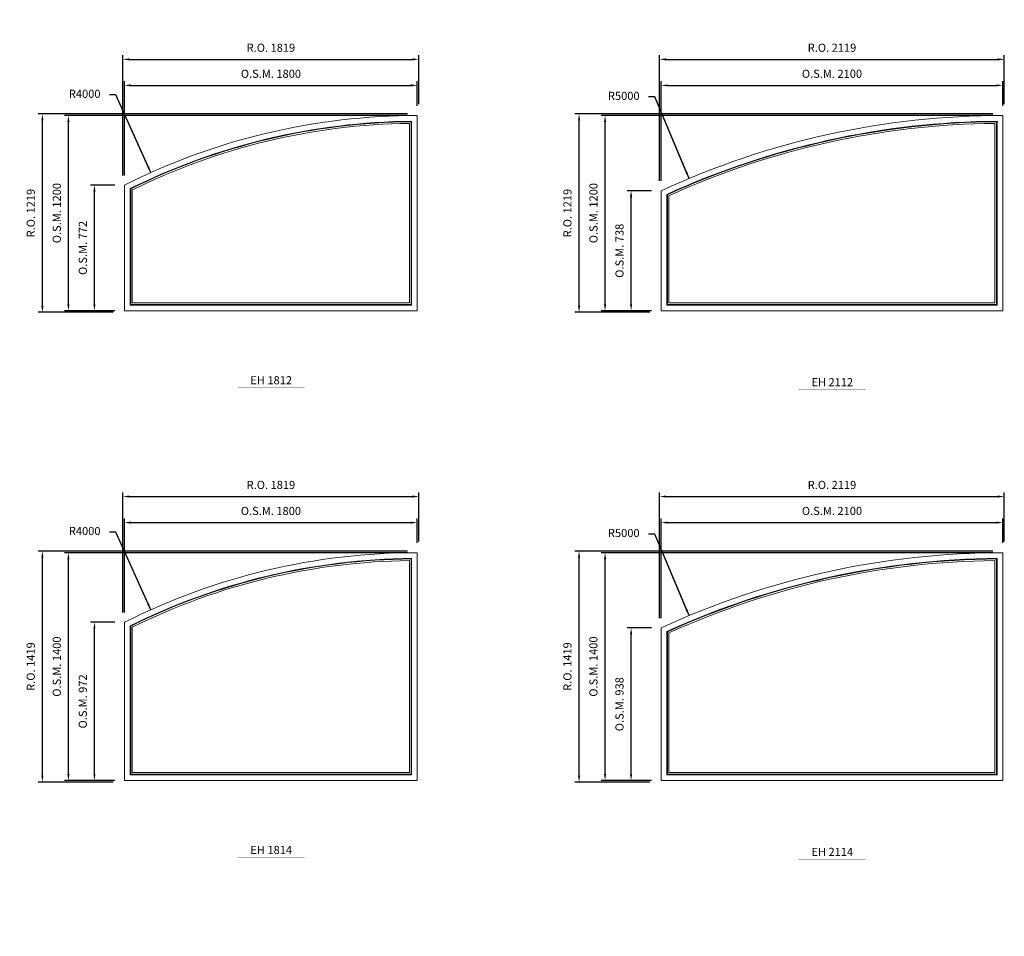
# Model space of a CAD drawing. Extents: x 46897 to 88766, y -6568 to 32413.
# Drawn here: x 77712 to 83766, y 10916 to 16549 of the extents above; entities that cross this region are included whole.
import ezdxf
from ezdxf.enums import TextEntityAlignment as Align

# ---------------------------------------------------------------- set-up
doc = ezdxf.new("R2010")
doc.units = 0
doc.header["$LTSCALE"] = 250
doc.header["$MEASUREMENT"] = 0
doc.header["$PDMODE"] = 3
doc.header["$PDSIZE"] = -2
doc.layers.get('0').update_dxf_attribs({"color": 5, "linetype": 'CONTINUOUS', "lineweight": 0})
doc.layers.get('DEFPOINTS').update_dxf_attribs({"color": 2, "linetype": 'CONTINUOUS', "lineweight": 0})
for name, color, linetype, lineweight in [('Dimensions', 2, 'CONTINUOUS', 0), ('FRAME', 7, 'CONTINUOUS', 0), ('GLASS', 6, 'CONTINUOUS', 0), ('GLAZING STOP', 1, 'CONTINUOUS', 0), ('TEXT', 7, 'CONTINUOUS', 0)]:
    doc.layers.add(name, color=color, linetype=linetype, lineweight=lineweight)
doc.styles.add('ROMANS', font='romans')
doc.styles.add('style1', font='ARIAL.TTF')
doc.dimstyles.new('LWDEC', dxfattribs={"dimscale": 20, "dimtxt": 2.5, "dimasz": 2, "dimexe": 1.25, "dimexo": 3, "dimgap": 2, "dimtad": 1, "dimtoh": 1, "dimdec": 0, "dimzin": 11, "dimdsep": 46, "dimtxsty": 'ROMANS', "dimcen": 0, "dimdle": 1.5, "dimazin": 0, "dimtfac": 1, "dimtdec": 0, "dimtix": 1, "dimtmove": 0, "dimatfit": 3, "dimfxl": 0, "dimtzin": 0, "dimarcsym": 0})
doc.dimstyles.new('LWDEC$4', dxfattribs={"dimscale": 20, "dimtxt": 2.5, "dimasz": 2, "dimexe": 1.25, "dimexo": 3, "dimgap": 2, "dimtad": 0, "dimtih": 1, "dimtoh": 1, "dimdec": 0, "dimzin": 9, "dimdsep": 46, "dimtxsty": 'ROMANS', "dimcen": 0, "dimdle": 1.5, "dimsd1": 1, "dimazin": 0, "dimtfac": 1, "dimtdec": 0, "dimtofl": 0, "dimtmove": 0, "dimatfit": 0, "dimfxl": 0, "dimtzin": 0, "dimarcsym": 0})

# ---------------------------------------------------------------- blocks, each defined once
blk = doc.blocks.new('*D1807')
at = {"layer": 'DEFPOINTS', "color": 0}
for p in [(78518.1, 18096.3), (80156.6, 14447.3)]:
    blk.add_point(p, dxfattribs=at)
at = {"layer": 'Dimensions', "color": 2, "lineweight": -2}
for p, q in [((78303.5, 18574.1), (78263.5, 18574.1)), ((78501.7, 18132.8), (78303.5, 18574.1)), ((78518.1, 18096.3), (78303.5, 18574.1))]:
    blk.add_line(p, q, dxfattribs=at)
at = {"layer": 'Dimensions', "color": 2}
blk.add_solid([(78507.8, 18135.5), (78495.6, 18130), (78518.1, 18096.3)], dxfattribs=at)
at = {"layer": 'Dimensions', "color": 0, "insert": (78111.6, 18574.1), "char_height": 50, "attachment_point": 5, "style": 'ROMANS'}
blk.add_mtext('R4000', dxfattribs=at)
blk = doc.blocks.new('*D1689')
at = {"layer": 'DEFPOINTS', "color": 0}
for p in [(81827.4, 18060.3), (83756.1, 13447.3)]:
    blk.add_point(p, dxfattribs=at)
at = {"layer": 'Dimensions', "color": 2, "lineweight": -2}
for p, q in [((81617.9, 18561.6), (81577.9, 18561.6)), ((81812, 18097.2), (81617.9, 18561.6)), ((81827.4, 18060.3), (81617.9, 18561.6))]:
    blk.add_line(p, q, dxfattribs=at)
at = {"layer": 'Dimensions', "color": 2}
blk.add_solid([(81818.2, 18099.8), (81805.9, 18094.7), (81827.4, 18060.3)], dxfattribs=at)
at = {"layer": 'Dimensions', "color": 0, "insert": (81426, 18561.6), "char_height": 50, "attachment_point": 5, "style": 'ROMANS'}
blk.add_mtext('R5000', dxfattribs=at)
blk = doc.blocks.new('*D1961')
at = {"layer": 'DEFPOINTS', "color": 0}
for p in [(78518.1, 15609.3), (80156.6, 11960.3)]:
    blk.add_point(p, dxfattribs=at)
at = {"layer": 'Dimensions', "color": 2, "lineweight": -2}
for p, q in [((78303.5, 16087.1), (78263.5, 16087.1)), ((78501.7, 15645.8), (78303.5, 16087.1)), ((78518.1, 15609.3), (78303.5, 16087.1))]:
    blk.add_line(p, q, dxfattribs=at)
at = {"layer": 'Dimensions', "color": 2}
blk.add_solid([(78507.8, 15648.5), (78495.6, 15643), (78518.1, 15609.3)], dxfattribs=at)
at = {"layer": 'Dimensions', "color": 0, "insert": (78111.6, 16087.1), "char_height": 50, "attachment_point": 5, "style": 'ROMANS'}
blk.add_mtext('R4000', dxfattribs=at)
blk = doc.blocks.new('*D1962')
at = {"layer": 'DEFPOINTS', "color": 0}
for p in [(80156.6, 16145.3), (80156.6, 15960.3), (78356.6, 15532.4)]:
    blk.add_point(p, dxfattribs=at)
at = {"layer": 'Dimensions', "color": 0, "lineweight": -2}
for p, q in [((78356.6, 15592.4), (78356.6, 16170.3)), ((80156.6, 16020.3), (80156.6, 16170.3))]:
    blk.add_line(p, q, dxfattribs=at)
at = {"layer": 'Dimensions', "color": 2, "lineweight": -2}
blk.add_line((78396.6, 16145.3), (80116.6, 16145.3), dxfattribs=at)
at = {"layer": 'Dimensions', "color": 2}
for points in [[(78396.6, 16152), (78396.6, 16138.6), (78356.6, 16145.3)], [(80116.6, 16152), (80116.6, 16138.6), (80156.6, 16145.3)]]:
    blk.add_solid(points, dxfattribs=at)
at = {"layer": 'Dimensions', "color": 0, "insert": (79256.6, 16210.3), "char_height": 50, "attachment_point": 5, "style": 'ROMANS'}
blk.add_mtext('O.S.M. 1800', dxfattribs=at)
blk = doc.blocks.new('*D1963')
at = {"layer": 'DEFPOINTS', "color": 0}
for p in [(78171.6, 15532.4), (78356.6, 15532.4), (78356.6, 14760.3)]:
    blk.add_point(p, dxfattribs=at)
at = {"layer": 'Dimensions', "color": 0, "lineweight": -2}
for p, q in [((78296.6, 15532.4), (78146.6, 15532.4)), ((78296.6, 14760.3), (78146.6, 14760.3))]:
    blk.add_line(p, q, dxfattribs=at)
at = {"layer": 'Dimensions', "color": 2, "lineweight": -2}
blk.add_line((78171.6, 14800.3), (78171.6, 15492.4), dxfattribs=at)
at = {"layer": 'Dimensions', "color": 2}
for points in [[(78165, 15492.4), (78178.3, 15492.4), (78171.6, 15532.4)], [(78165, 14800.3), (78178.3, 14800.3), (78171.6, 14760.3)]]:
    blk.add_solid(points, dxfattribs=at)
at = {"layer": 'Dimensions', "color": 0, "insert": (78106.6, 15146.4), "char_height": 50, "attachment_point": 5, "rotation": 90, "style": 'ROMANS'}
blk.add_mtext('O.S.M. 772', dxfattribs=at)
blk = doc.blocks.new('*D1964')
at = {"layer": 'DEFPOINTS', "color": 0}
for p in [(78011.6, 15960.3), (80156.6, 15960.3), (78356.6, 14760.3)]:
    blk.add_point(p, dxfattribs=at)
at = {"layer": 'Dimensions', "color": 0, "lineweight": -2}
for p, q in [((80096.6, 15960.3), (77986.6, 15960.3)), ((78296.6, 14760.3), (77986.6, 14760.3))]:
    blk.add_line(p, q, dxfattribs=at)
at = {"layer": 'Dimensions', "color": 2, "lineweight": -2}
blk.add_line((78011.6, 14800.3), (78011.6, 15920.3), dxfattribs=at)
at = {"layer": 'Dimensions', "color": 2}
for points in [[(78005, 15920.3), (78018.3, 15920.3), (78011.6, 15960.3)], [(78005, 14800.3), (78018.3, 14800.3), (78011.6, 14760.3)]]:
    blk.add_solid(points, dxfattribs=at)
at = {"layer": 'Dimensions', "color": 0, "insert": (77946.6, 15360.3), "char_height": 50, "attachment_point": 5, "rotation": 90, "style": 'ROMANS'}
blk.add_mtext('O.S.M. 1200', dxfattribs=at)
blk = doc.blocks.new('*D1965')
at = {"layer": 'DEFPOINTS', "color": 0}
for p in [(80166.1, 16305.3), (80166.1, 15969.8), (78347.1, 15532.4)]:
    blk.add_point(p, dxfattribs=at)
at = {"layer": 'Dimensions', "color": 0, "lineweight": -2}
for p, q in [((78347.1, 15592.4), (78347.1, 16330.3)), ((80166.1, 16029.8), (80166.1, 16330.3))]:
    blk.add_line(p, q, dxfattribs=at)
at = {"layer": 'Dimensions', "color": 2, "lineweight": -2}
blk.add_line((78387.1, 16305.3), (80126.1, 16305.3), dxfattribs=at)
at = {"layer": 'Dimensions', "color": 2}
for points in [[(78387.1, 16312), (78387.1, 16298.6), (78347.1, 16305.3)], [(80126.1, 16312), (80126.1, 16298.6), (80166.1, 16305.3)]]:
    blk.add_solid(points, dxfattribs=at)
at = {"layer": 'Dimensions', "color": 0, "insert": (79256.6, 16370.3), "char_height": 50, "attachment_point": 5, "style": 'ROMANS'}
blk.add_mtext('R.O. 1819', dxfattribs=at)
blk = doc.blocks.new('*D1966')
at = {"layer": 'DEFPOINTS', "color": 0}
for p in [(77851.6, 15969.8), (80156.6, 15969.8), (78347.1, 14750.8)]:
    blk.add_point(p, dxfattribs=at)
at = {"layer": 'Dimensions', "color": 0, "lineweight": -2}
for p, q in [((80096.6, 15969.8), (77826.6, 15969.8)), ((78287.1, 14750.8), (77826.6, 14750.8))]:
    blk.add_line(p, q, dxfattribs=at)
at = {"layer": 'Dimensions', "color": 2, "lineweight": -2}
blk.add_line((77851.6, 14790.8), (77851.6, 15929.8), dxfattribs=at)
at = {"layer": 'Dimensions', "color": 2}
for points in [[(77845, 15929.8), (77858.3, 15929.8), (77851.6, 15969.8)], [(77845, 14790.8), (77858.3, 14790.8), (77851.6, 14750.8)]]:
    blk.add_solid(points, dxfattribs=at)
at = {"layer": 'Dimensions', "color": 0, "insert": (77786.6, 15360.3), "char_height": 50, "attachment_point": 5, "rotation": 90, "style": 'ROMANS'}
blk.add_mtext('R.O. 1219', dxfattribs=at)
blk = doc.blocks.new('*D1842')
at = {"layer": 'DEFPOINTS', "color": 0}
for p in [(81827.4, 15573.3), (83756.1, 10960.3)]:
    blk.add_point(p, dxfattribs=at)
at = {"layer": 'Dimensions', "color": 2, "lineweight": -2}
for p, q in [((81617.9, 16074.6), (81577.9, 16074.6)), ((81812, 15610.2), (81617.9, 16074.6)), ((81827.4, 15573.3), (81617.9, 16074.6))]:
    blk.add_line(p, q, dxfattribs=at)
at = {"layer": 'Dimensions', "color": 2}
blk.add_solid([(81818.2, 15612.8), (81805.9, 15607.7), (81827.4, 15573.3)], dxfattribs=at)
at = {"layer": 'Dimensions', "color": 0, "insert": (81426, 16074.6), "char_height": 50, "attachment_point": 5, "style": 'ROMANS'}
blk.add_mtext('R5000', dxfattribs=at)
blk = doc.blocks.new('*D1843')
at = {"layer": 'DEFPOINTS', "color": 0}
for p in [(83756.1, 16145.3), (83756.1, 15960.3), (81656.1, 15497.9)]:
    blk.add_point(p, dxfattribs=at)
at = {"layer": 'Dimensions', "color": 0, "lineweight": -2}
for p, q in [((81656.1, 15557.9), (81656.1, 16170.3)), ((83756.1, 16020.3), (83756.1, 16170.3))]:
    blk.add_line(p, q, dxfattribs=at)
at = {"layer": 'Dimensions', "color": 2, "lineweight": -2}
blk.add_line((81696.1, 16145.3), (83716.1, 16145.3), dxfattribs=at)
at = {"layer": 'Dimensions', "color": 2}
for points in [[(81696.1, 16152), (81696.1, 16138.6), (81656.1, 16145.3)], [(83716.1, 16152), (83716.1, 16138.6), (83756.1, 16145.3)]]:
    blk.add_solid(points, dxfattribs=at)
at = {"layer": 'Dimensions', "color": 0, "insert": (82706.1, 16210.3), "char_height": 50, "attachment_point": 5, "style": 'ROMANS'}
blk.add_mtext('O.S.M. 2100', dxfattribs=at)
blk = doc.blocks.new('*D1844')
at = {"layer": 'DEFPOINTS', "color": 0}
for p in [(81471.1, 15497.9), (81656.1, 15497.9), (81656.1, 14760.3)]:
    blk.add_point(p, dxfattribs=at)
at = {"layer": 'Dimensions', "color": 0, "lineweight": -2}
for p, q in [((81596.1, 15497.9), (81446.1, 15497.9)), ((81596.1, 14760.3), (81446.1, 14760.3))]:
    blk.add_line(p, q, dxfattribs=at)
at = {"layer": 'Dimensions', "color": 2, "lineweight": -2}
blk.add_line((81471.1, 14800.3), (81471.1, 15457.9), dxfattribs=at)
at = {"layer": 'Dimensions', "color": 2}
for points in [[(81464.5, 15457.9), (81477.8, 15457.9), (81471.1, 15497.9)], [(81464.5, 14800.3), (81477.8, 14800.3), (81471.1, 14760.3)]]:
    blk.add_solid(points, dxfattribs=at)
at = {"layer": 'Dimensions', "color": 0, "insert": (81406.1, 15129.1), "char_height": 50, "attachment_point": 5, "rotation": 90, "style": 'ROMANS'}
blk.add_mtext('O.S.M. 738', dxfattribs=at)
blk = doc.blocks.new('*D1845')
at = {"layer": 'DEFPOINTS', "color": 0}
for p in [(81311.1, 15960.3), (83756.1, 15960.3), (81656.1, 14760.3)]:
    blk.add_point(p, dxfattribs=at)
at = {"layer": 'Dimensions', "color": 0, "lineweight": -2}
for p, q in [((83696.1, 15960.3), (81286.1, 15960.3)), ((81596.1, 14760.3), (81286.1, 14760.3))]:
    blk.add_line(p, q, dxfattribs=at)
at = {"layer": 'Dimensions', "color": 2, "lineweight": -2}
blk.add_line((81311.1, 14800.3), (81311.1, 15920.3), dxfattribs=at)
at = {"layer": 'Dimensions', "color": 2}
for points in [[(81304.5, 15920.3), (81317.8, 15920.3), (81311.1, 15960.3)], [(81304.5, 14800.3), (81317.8, 14800.3), (81311.1, 14760.3)]]:
    blk.add_solid(points, dxfattribs=at)
at = {"layer": 'Dimensions', "color": 0, "insert": (81246.1, 15360.3), "char_height": 50, "attachment_point": 5, "rotation": 90, "style": 'ROMANS'}
blk.add_mtext('O.S.M. 1200', dxfattribs=at)
blk = doc.blocks.new('*D1846')
at = {"layer": 'DEFPOINTS', "color": 0}
for p in [(83765.6, 16305.3), (83765.6, 15969.8), (81646.6, 15497.9)]:
    blk.add_point(p, dxfattribs=at)
at = {"layer": 'Dimensions', "color": 0, "lineweight": -2}
for p, q in [((81646.6, 15557.9), (81646.6, 16330.3)), ((83765.6, 16029.8), (83765.6, 16330.3))]:
    blk.add_line(p, q, dxfattribs=at)
at = {"layer": 'Dimensions', "color": 2, "lineweight": -2}
blk.add_line((81686.6, 16305.3), (83725.6, 16305.3), dxfattribs=at)
at = {"layer": 'Dimensions', "color": 2}
for points in [[(81686.6, 16312), (81686.6, 16298.6), (81646.6, 16305.3)], [(83725.6, 16312), (83725.6, 16298.6), (83765.6, 16305.3)]]:
    blk.add_solid(points, dxfattribs=at)
at = {"layer": 'Dimensions', "color": 0, "insert": (82706.1, 16370.3), "char_height": 50, "attachment_point": 5, "style": 'ROMANS'}
blk.add_mtext('R.O. 2119', dxfattribs=at)
blk = doc.blocks.new('*D1847')
at = {"layer": 'DEFPOINTS', "color": 0}
for p in [(81151.1, 15969.8), (83756.1, 15969.8), (81646.6, 14750.8)]:
    blk.add_point(p, dxfattribs=at)
at = {"layer": 'Dimensions', "color": 0, "lineweight": -2}
for p, q in [((83696.1, 15969.8), (81126.1, 15969.8)), ((81586.6, 14750.8), (81126.1, 14750.8))]:
    blk.add_line(p, q, dxfattribs=at)
at = {"layer": 'Dimensions', "color": 2, "lineweight": -2}
blk.add_line((81151.1, 14790.8), (81151.1, 15929.8), dxfattribs=at)
at = {"layer": 'Dimensions', "color": 2}
for points in [[(81144.5, 15929.8), (81157.8, 15929.8), (81151.1, 15969.8)], [(81144.5, 14790.8), (81157.8, 14790.8), (81151.1, 14750.8)]]:
    blk.add_solid(points, dxfattribs=at)
at = {"layer": 'Dimensions', "color": 0, "insert": (81086.1, 15360.3), "char_height": 50, "attachment_point": 5, "rotation": 90, "style": 'ROMANS'}
blk.add_mtext('R.O. 1219', dxfattribs=at)
blk = doc.blocks.new('*D2115')
at = {"layer": 'DEFPOINTS', "color": 0}
for p in [(78518.1, 12922.3), (80156.6, 9273.3)]:
    blk.add_point(p, dxfattribs=at)
at = {"layer": 'Dimensions', "color": 2, "lineweight": -2}
for p, q in [((78303.5, 13400.1), (78263.5, 13400.1)), ((78501.7, 12958.8), (78303.5, 13400.1)), ((78518.1, 12922.3), (78303.5, 13400.1))]:
    blk.add_line(p, q, dxfattribs=at)
at = {"layer": 'Dimensions', "color": 2}
blk.add_solid([(78507.8, 12961.5), (78495.6, 12956), (78518.1, 12922.3)], dxfattribs=at)
at = {"layer": 'Dimensions', "color": 0, "insert": (78111.6, 13400.1), "char_height": 50, "attachment_point": 5, "style": 'ROMANS'}
blk.add_mtext('R4000', dxfattribs=at)
blk = doc.blocks.new('*D2116')
at = {"layer": 'DEFPOINTS', "color": 0}
for p in [(80156.6, 13458.3), (80156.6, 13273.3), (78356.6, 12845.4)]:
    blk.add_point(p, dxfattribs=at)
at = {"layer": 'Dimensions', "color": 0, "lineweight": -2}
for p, q in [((78356.6, 12905.4), (78356.6, 13483.3)), ((80156.6, 13333.3), (80156.6, 13483.3))]:
    blk.add_line(p, q, dxfattribs=at)
at = {"layer": 'Dimensions', "color": 2, "lineweight": -2}
blk.add_line((78396.6, 13458.3), (80116.6, 13458.3), dxfattribs=at)
at = {"layer": 'Dimensions', "color": 2}
for points in [[(78396.6, 13465), (78396.6, 13451.6), (78356.6, 13458.3)], [(80116.6, 13465), (80116.6, 13451.6), (80156.6, 13458.3)]]:
    blk.add_solid(points, dxfattribs=at)
at = {"layer": 'Dimensions', "color": 0, "insert": (79256.6, 13523.3), "char_height": 50, "attachment_point": 5, "style": 'ROMANS'}
blk.add_mtext('O.S.M. 1800', dxfattribs=at)
blk = doc.blocks.new('*D2117')
at = {"layer": 'DEFPOINTS', "color": 0}
for p in [(78171.6, 12845.4), (78356.6, 12845.4), (78356.6, 11873.3)]:
    blk.add_point(p, dxfattribs=at)
at = {"layer": 'Dimensions', "color": 0, "lineweight": -2}
for p, q in [((78296.6, 12845.4), (78146.6, 12845.4)), ((78296.6, 11873.3), (78146.6, 11873.3))]:
    blk.add_line(p, q, dxfattribs=at)
at = {"layer": 'Dimensions', "color": 2, "lineweight": -2}
blk.add_line((78171.6, 11913.3), (78171.6, 12805.4), dxfattribs=at)
at = {"layer": 'Dimensions', "color": 2}
for points in [[(78165, 12805.4), (78178.3, 12805.4), (78171.6, 12845.4)], [(78165, 11913.3), (78178.3, 11913.3), (78171.6, 11873.3)]]:
    blk.add_solid(points, dxfattribs=at)
at = {"layer": 'Dimensions', "color": 0, "insert": (78106.6, 12359.4), "char_height": 50, "attachment_point": 5, "rotation": 90, "style": 'ROMANS'}
blk.add_mtext('O.S.M. 972', dxfattribs=at)
blk = doc.blocks.new('*D2118')
at = {"layer": 'DEFPOINTS', "color": 0}
for p in [(78011.6, 13273.3), (80156.6, 13273.3), (78356.6, 11873.3)]:
    blk.add_point(p, dxfattribs=at)
at = {"layer": 'Dimensions', "color": 0, "lineweight": -2}
for p, q in [((80096.6, 13273.3), (77986.6, 13273.3)), ((78296.6, 11873.3), (77986.6, 11873.3))]:
    blk.add_line(p, q, dxfattribs=at)
at = {"layer": 'Dimensions', "color": 2, "lineweight": -2}
blk.add_line((78011.6, 11913.3), (78011.6, 13233.3), dxfattribs=at)
at = {"layer": 'Dimensions', "color": 2}
for points in [[(78005, 13233.3), (78018.3, 13233.3), (78011.6, 13273.3)], [(78005, 11913.3), (78018.3, 11913.3), (78011.6, 11873.3)]]:
    blk.add_solid(points, dxfattribs=at)
at = {"layer": 'Dimensions', "color": 0, "insert": (77946.6, 12573.3), "char_height": 50, "attachment_point": 5, "rotation": 90, "style": 'ROMANS'}
blk.add_mtext('O.S.M. 1400', dxfattribs=at)
blk = doc.blocks.new('*D2119')
at = {"layer": 'DEFPOINTS', "color": 0}
for p in [(80166.1, 13618.3), (80166.1, 13282.8), (78347.1, 12845.4)]:
    blk.add_point(p, dxfattribs=at)
at = {"layer": 'Dimensions', "color": 0, "lineweight": -2}
for p, q in [((78347.1, 12905.4), (78347.1, 13643.3)), ((80166.1, 13342.8), (80166.1, 13643.3))]:
    blk.add_line(p, q, dxfattribs=at)
at = {"layer": 'Dimensions', "color": 2, "lineweight": -2}
blk.add_line((78387.1, 13618.3), (80126.1, 13618.3), dxfattribs=at)
at = {"layer": 'Dimensions', "color": 2}
for points in [[(78387.1, 13625), (78387.1, 13611.6), (78347.1, 13618.3)], [(80126.1, 13625), (80126.1, 13611.6), (80166.1, 13618.3)]]:
    blk.add_solid(points, dxfattribs=at)
at = {"layer": 'Dimensions', "color": 0, "insert": (79256.6, 13683.3), "char_height": 50, "attachment_point": 5, "style": 'ROMANS'}
blk.add_mtext('R.O. 1819', dxfattribs=at)
blk = doc.blocks.new('*D2120')
at = {"layer": 'DEFPOINTS', "color": 0}
for p in [(77851.6, 13282.8), (80156.6, 13282.8), (78347.1, 11863.8)]:
    blk.add_point(p, dxfattribs=at)
at = {"layer": 'Dimensions', "color": 0, "lineweight": -2}
for p, q in [((80096.6, 13282.8), (77826.6, 13282.8)), ((78287.1, 11863.8), (77826.6, 11863.8))]:
    blk.add_line(p, q, dxfattribs=at)
at = {"layer": 'Dimensions', "color": 2, "lineweight": -2}
blk.add_line((77851.6, 11903.8), (77851.6, 13242.8), dxfattribs=at)
at = {"layer": 'Dimensions', "color": 2}
for points in [[(77845, 13242.8), (77858.3, 13242.8), (77851.6, 13282.8)], [(77845, 11903.8), (77858.3, 11903.8), (77851.6, 11863.8)]]:
    blk.add_solid(points, dxfattribs=at)
at = {"layer": 'Dimensions', "color": 0, "insert": (77786.6, 12573.3), "char_height": 50, "attachment_point": 5, "rotation": 90, "style": 'ROMANS'}
blk.add_mtext('R.O. 1419', dxfattribs=at)
blk = doc.blocks.new('*D1996')
at = {"layer": 'DEFPOINTS', "color": 0}
for p in [(81827.4, 12886.3), (83756.1, 8273.3)]:
    blk.add_point(p, dxfattribs=at)
at = {"layer": 'Dimensions', "color": 2, "lineweight": -2}
for p, q in [((81617.9, 13387.6), (81577.9, 13387.6)), ((81812, 12923.2), (81617.9, 13387.6)), ((81827.4, 12886.3), (81617.9, 13387.6))]:
    blk.add_line(p, q, dxfattribs=at)
at = {"layer": 'Dimensions', "color": 2}
blk.add_solid([(81818.2, 12925.8), (81805.9, 12920.7), (81827.4, 12886.3)], dxfattribs=at)
at = {"layer": 'Dimensions', "color": 0, "insert": (81426, 13387.6), "char_height": 50, "attachment_point": 5, "style": 'ROMANS'}
blk.add_mtext('R5000', dxfattribs=at)
blk = doc.blocks.new('*D1997')
at = {"layer": 'DEFPOINTS', "color": 0}
for p in [(83756.1, 13458.3), (83756.1, 13273.3), (81656.1, 12810.9)]:
    blk.add_point(p, dxfattribs=at)
at = {"layer": 'Dimensions', "color": 0, "lineweight": -2}
for p, q in [((81656.1, 12870.9), (81656.1, 13483.3)), ((83756.1, 13333.3), (83756.1, 13483.3))]:
    blk.add_line(p, q, dxfattribs=at)
at = {"layer": 'Dimensions', "color": 2, "lineweight": -2}
blk.add_line((81696.1, 13458.3), (83716.1, 13458.3), dxfattribs=at)
at = {"layer": 'Dimensions', "color": 2}
for points in [[(81696.1, 13465), (81696.1, 13451.6), (81656.1, 13458.3)], [(83716.1, 13465), (83716.1, 13451.6), (83756.1, 13458.3)]]:
    blk.add_solid(points, dxfattribs=at)
at = {"layer": 'Dimensions', "color": 0, "insert": (82706.1, 13523.3), "char_height": 50, "attachment_point": 5, "style": 'ROMANS'}
blk.add_mtext('O.S.M. 2100', dxfattribs=at)
blk = doc.blocks.new('*D1998')
at = {"layer": 'DEFPOINTS', "color": 0}
for p in [(81471.1, 12810.9), (81656.1, 12810.9), (81656.1, 11873.3)]:
    blk.add_point(p, dxfattribs=at)
at = {"layer": 'Dimensions', "color": 0, "lineweight": -2}
for p, q in [((81596.1, 12810.9), (81446.1, 12810.9)), ((81596.1, 11873.3), (81446.1, 11873.3))]:
    blk.add_line(p, q, dxfattribs=at)
at = {"layer": 'Dimensions', "color": 2, "lineweight": -2}
blk.add_line((81471.1, 11913.3), (81471.1, 12770.9), dxfattribs=at)
at = {"layer": 'Dimensions', "color": 2}
for points in [[(81464.5, 12770.9), (81477.8, 12770.9), (81471.1, 12810.9)], [(81464.5, 11913.3), (81477.8, 11913.3), (81471.1, 11873.3)]]:
    blk.add_solid(points, dxfattribs=at)
at = {"layer": 'Dimensions', "color": 0, "insert": (81406.1, 12342.1), "char_height": 50, "attachment_point": 5, "rotation": 90, "style": 'ROMANS'}
blk.add_mtext('O.S.M. 938', dxfattribs=at)
blk = doc.blocks.new('*D1999')
at = {"layer": 'DEFPOINTS', "color": 0}
for p in [(81311.1, 13273.3), (83756.1, 13273.3), (81656.1, 11873.3)]:
    blk.add_point(p, dxfattribs=at)
at = {"layer": 'Dimensions', "color": 0, "lineweight": -2}
for p, q in [((83696.1, 13273.3), (81286.1, 13273.3)), ((81596.1, 11873.3), (81286.1, 11873.3))]:
    blk.add_line(p, q, dxfattribs=at)
at = {"layer": 'Dimensions', "color": 2, "lineweight": -2}
blk.add_line((81311.1, 11913.3), (81311.1, 13233.3), dxfattribs=at)
at = {"layer": 'Dimensions', "color": 2}
for points in [[(81304.5, 13233.3), (81317.8, 13233.3), (81311.1, 13273.3)], [(81304.5, 11913.3), (81317.8, 11913.3), (81311.1, 11873.3)]]:
    blk.add_solid(points, dxfattribs=at)
at = {"layer": 'Dimensions', "color": 0, "insert": (81246.1, 12573.3), "char_height": 50, "attachment_point": 5, "rotation": 90, "style": 'ROMANS'}
blk.add_mtext('O.S.M. 1400', dxfattribs=at)
blk = doc.blocks.new('*D2000')
at = {"layer": 'DEFPOINTS', "color": 0}
for p in [(83765.6, 13618.3), (83765.6, 13282.8), (81646.6, 12810.9)]:
    blk.add_point(p, dxfattribs=at)
at = {"layer": 'Dimensions', "color": 0, "lineweight": -2}
for p, q in [((81646.6, 12870.9), (81646.6, 13643.3)), ((83765.6, 13342.8), (83765.6, 13643.3))]:
    blk.add_line(p, q, dxfattribs=at)
at = {"layer": 'Dimensions', "color": 2, "lineweight": -2}
blk.add_line((81686.6, 13618.3), (83725.6, 13618.3), dxfattribs=at)
at = {"layer": 'Dimensions', "color": 2}
for points in [[(81686.6, 13625), (81686.6, 13611.6), (81646.6, 13618.3)], [(83725.6, 13625), (83725.6, 13611.6), (83765.6, 13618.3)]]:
    blk.add_solid(points, dxfattribs=at)
at = {"layer": 'Dimensions', "color": 0, "insert": (82706.1, 13683.3), "char_height": 50, "attachment_point": 5, "style": 'ROMANS'}
blk.add_mtext('R.O. 2119', dxfattribs=at)
blk = doc.blocks.new('*D2001')
at = {"layer": 'DEFPOINTS', "color": 0}
for p in [(81151.1, 13282.8), (83756.1, 13282.8), (81646.6, 11863.8)]:
    blk.add_point(p, dxfattribs=at)
at = {"layer": 'Dimensions', "color": 0, "lineweight": -2}
for p, q in [((83696.1, 13282.8), (81126.1, 13282.8)), ((81586.6, 11863.8), (81126.1, 11863.8))]:
    blk.add_line(p, q, dxfattribs=at)
at = {"layer": 'Dimensions', "color": 2, "lineweight": -2}
blk.add_line((81151.1, 11903.8), (81151.1, 13242.8), dxfattribs=at)
at = {"layer": 'Dimensions', "color": 2}
for points in [[(81144.5, 13242.8), (81157.8, 13242.8), (81151.1, 13282.8)], [(81144.5, 11903.8), (81157.8, 11903.8), (81151.1, 11863.8)]]:
    blk.add_solid(points, dxfattribs=at)
at = {"layer": 'Dimensions', "color": 0, "insert": (81086.1, 12573.3), "char_height": 50, "attachment_point": 5, "rotation": 90, "style": 'ROMANS'}
blk.add_mtext('R.O. 1419', dxfattribs=at)
blk = doc.blocks.new('*D2905')
at = {"layer": 'DEFPOINTS', "color": 0}
for p in [(81827.4, 20447.3), (83756.1, 15834.3)]:
    blk.add_point(p, dxfattribs=at)
at = {"layer": 'Dimensions', "color": 2, "lineweight": -2}
for p, q in [((81617.9, 20948.6), (81577.9, 20948.6)), ((81812, 20484.2), (81617.9, 20948.6)), ((81827.4, 20447.3), (81617.9, 20948.6))]:
    blk.add_line(p, q, dxfattribs=at)
at = {"layer": 'Dimensions', "color": 2}
blk.add_solid([(81818.2, 20486.8), (81805.9, 20481.7), (81827.4, 20447.3)], dxfattribs=at)
at = {"layer": 'Dimensions', "color": 0, "insert": (81426, 20948.6), "char_height": 50, "attachment_point": 5, "style": 'ROMANS'}
blk.add_mtext('R5000', dxfattribs=at)
blk = doc.blocks.new('label1')
at = {"const_width": 2}
blk.add_lwpolyline([(-206, 0), (206, 0)], dxfattribs=at)
at = {"linetype": 'Continuous', "style": 'style1'}
blk.add_attdef('LABEL', text='', height=50, dxfattribs=at).set_placement((0, 20), align=Align.CENTER)

msp = doc.modelspace()

# ---------------------------------------------------------------- linework, layer by layer
at = {"layer": 'FRAME'}
for points in [[(78356.6, 14760.3), (80156.6, 14760.3), (80156.6, 15960.3, 0.117224), (78356.6, 15532.4, 4.20673), (78356.6, 15532.4), (78356.6, 14760.3)], [(78391.6, 14795.3), (80121.6, 14795.3), (80121.6, 15925.1, 0.113612), (78391.6, 15510.8, 4.25807), (78391.6, 15510.8), (78391.6, 14795.3)], [(81656.1, 14760.3), (83756.1, 14760.3), (83756.1, 15960.3, 0.108787), (81656.1, 15497.9, 4.541724), (81656.1, 15497.9), (81656.1, 14760.3)], [(81691.1, 14795.3), (83721.1, 14795.3), (83721.1, 15925.2, 0.105867), (81691.1, 15475.5, 4.590894), (81691.1, 15475.5), (81691.1, 14795.3)], [(78356.6, 11873.3), (80156.6, 11873.3), (80156.6, 13273.3, 0.117224), (78356.6, 12845.4, 4.20673), (78356.6, 12845.4), (78356.6, 11873.3)], [(81656.1, 11873.3), (83756.1, 11873.3), (83756.1, 13273.3, 0.108787), (81656.1, 12810.9, 4.541724), (81656.1, 12810.9), (81656.1, 11873.3)], [(78391.6, 11908.3), (80121.6, 11908.3), (80121.6, 13238.1, 0.113612), (78391.6, 12823.8, 4.25807), (78391.6, 12823.8), (78391.6, 11908.3)], [(81691.1, 11908.3), (83721.1, 11908.3), (83721.1, 13238.2, 0.105867), (81691.1, 12788.5, 4.590894), (81691.1, 12788.5), (81691.1, 11908.3)]]:
    msp.add_lwpolyline(points, format="xyb", dxfattribs=at)
at = {"layer": 'GLASS'}
for points in [[(78394.6, 14798.3), (80118.6, 14798.3), (80118.6, 15922.1, 0.1133), (78394.6, 15508.9, 4.262562), (78394.6, 15508.9), (78394.6, 14798.3)], [(81694.1, 14798.3), (83718.1, 14798.3), (83718.1, 15922.1, 0.105615), (81694.1, 15473.6, 4.595184), (81694.1, 15473.6), (81694.1, 14798.3)], [(78394.6, 11911.3), (80118.6, 11911.3), (80118.6, 13235.1, 0.1133), (78394.6, 12821.9, 4.262562), (78394.6, 12821.9), (78394.6, 11911.3)], [(81694.1, 11911.3), (83718.1, 11911.3), (83718.1, 13235.1, 0.105615), (81694.1, 12786.6, 4.595184), (81694.1, 12786.6), (81694.1, 11911.3)]]:
    msp.add_lwpolyline(points, format="xyb", dxfattribs=at)
at = {"layer": 'GLAZING STOP'}
for points in [[(78404.6, 14808.3), (80108.6, 14808.3), (80108.6, 15912, 0.112256), (78404.6, 15502.7, 4.277642), (78404.6, 15502.7), (78404.6, 14808.3)], [(81704.1, 14808.3), (83708.1, 14808.3), (83708.1, 15912.1, 0.104772), (81704.1, 15467.1, 4.609571), (81704.1, 15467.1), (81704.1, 14808.3)], [(78404.6, 11921.3), (80108.6, 11921.3), (80108.6, 13225, 0.112256), (78404.6, 12815.7, 4.277642), (78404.6, 12815.7), (78404.6, 11921.3)], [(81704.1, 11921.3), (83708.1, 11921.3), (83708.1, 13225.1, 0.104772), (81704.1, 12780.1, 4.609571), (81704.1, 12780.1), (81704.1, 11921.3)]]:
    msp.add_lwpolyline(points, format="xyb", dxfattribs=at)

# ---------------------------------------------------------------- block references
at = {"layer": 'TEXT', "linetype": 'Continuous'}
for p, values in [((79258.3, 14288.2), {'LABEL': 'EH 1812'}), ((82707.8, 14276.2), {'LABEL': 'EH 2112'}), ((79258.3, 11401.2), {'LABEL': 'EH 1814'}), ((82707.8, 11389.2), {'LABEL': 'EH 2114'})]:
    msp.add_blockref('label1', p, dxfattribs=at).add_auto_attribs(values)

# ---------------------------------------------------------------- dimensions: what is measured, and where the dimension line sits
at = {"layer": 'Dimensions'}
for center, mpoint, picture, middle in [((83756.1, 15834.3), (81827.4, 20447.3), '*D2905', (81426, 20948.6)), ((80156.6, 14447.3), (78518.1, 18096.3), '*D1807', (78111.6, 18574.1)), ((83756.1, 13447.3), (81827.4, 18060.3), '*D1689', (81426, 18561.6)), ((80156.6, 11960.3), (78518.1, 15609.3), '*D1961', (78111.6, 16087.1)), ((83756.1, 10960.3), (81827.4, 15573.3), '*D1842', (81426, 16074.6)), ((80156.6, 9273.3), (78518.1, 12922.3), '*D2115', (78111.6, 13400.1)), ((83756.1, 8273.3), (81827.4, 12886.3), '*D1996', (81426, 13387.6))]:
    dim = msp.add_radius_dim(center=center, mpoint=mpoint, dimstyle='LWDEC$4', override={"dimclrd": 2}, dxfattribs=at)
    dim.commit()
    dim.dimension.update_dxf_attribs({"geometry": picture, "text_midpoint": middle, "dimtype": 164})
for base, p1, p2, text, picture, middle in [((80166.1, 16305.3), (78347.1, 15532.4), (80166.1, 15969.8), 'R.O. <>', '*D1965', (79256.6, 16370.3)), ((83765.6, 16305.3), (81646.6, 15497.9), (83765.6, 15969.8), 'R.O. <>', '*D1846', (82706.1, 16370.3)), ((80156.6, 16145.3), (78356.6, 15532.4), (80156.6, 15960.3), 'O.S.M. <>', '*D1962', (79256.6, 16210.3)), ((83756.1, 16145.3), (81656.1, 15497.9), (83756.1, 15960.3), 'O.S.M. <>', '*D1843', (82706.1, 16210.3)), ((80166.1, 13618.3), (78347.1, 12845.4), (80166.1, 13282.8), 'R.O. <>', '*D2119', (79256.6, 13683.3)), ((83765.6, 13618.3), (81646.6, 12810.9), (83765.6, 13282.8), 'R.O. <>', '*D2000', (82706.1, 13683.3)), ((80156.6, 13458.3), (78356.6, 12845.4), (80156.6, 13273.3), 'O.S.M. <>', '*D2116', (79256.6, 13523.3)), ((83756.1, 13458.3), (81656.1, 12810.9), (83756.1, 13273.3), 'O.S.M. <>', '*D1997', (82706.1, 13523.3))]:
    dim = msp.add_linear_dim(base=base, p1=p1, p2=p2, text=text, dimstyle='LWDEC', override={"dimclrd": 2}, dxfattribs=at)
    dim.commit()
    dim.dimension.update_dxf_attribs({"geometry": picture, "text_midpoint": middle})
for base, p1, p2, text, picture, middle in [((77851.6, 15969.8), (78347.1, 14750.8), (80156.6, 15969.8), 'R.O. <>', '*D1966', (77786.6, 15360.3)), ((78011.6, 15960.3), (78356.6, 14760.3), (80156.6, 15960.3), 'O.S.M. <>', '*D1964', (77946.6, 15360.3)), ((81151.1, 15969.8), (81646.6, 14750.8), (83756.1, 15969.8), 'R.O. <>', '*D1847', (81086.1, 15360.3)), ((81311.1, 15960.3), (81656.1, 14760.3), (83756.1, 15960.3), 'O.S.M. <>', '*D1845', (81246.1, 15360.3)), ((78171.6, 15532.4), (78356.6, 14760.3), (78356.6, 15532.4), 'O.S.M. <>', '*D1963', (78106.6, 15146.4)), ((81471.1, 15497.9), (81656.1, 14760.3), (81656.1, 15497.9), 'O.S.M. <>', '*D1844', (81406.1, 15129.1)), ((77851.6, 13282.8), (78347.1, 11863.8), (80156.6, 13282.8), 'R.O. <>', '*D2120', (77786.6, 12573.3)), ((78011.6, 13273.3), (78356.6, 11873.3), (80156.6, 13273.3), 'O.S.M. <>', '*D2118', (77946.6, 12573.3)), ((81151.1, 13282.8), (81646.6, 11863.8), (83756.1, 13282.8), 'R.O. <>', '*D2001', (81086.1, 12573.3)), ((81311.1, 13273.3), (81656.1, 11873.3), (83756.1, 13273.3), 'O.S.M. <>', '*D1999', (81246.1, 12573.3)), ((78171.6, 12845.4), (78356.6, 11873.3), (78356.6, 12845.4), 'O.S.M. <>', '*D2117', (78106.6, 12359.4)), ((81471.1, 12810.9), (81656.1, 11873.3), (81656.1, 12810.9), 'O.S.M. <>', '*D1998', (81406.1, 12342.1))]:
    dim = msp.add_linear_dim(base=base, p1=p1, p2=p2, angle=90, text=text, dimstyle='LWDEC', override={"dimclrd": 2}, dxfattribs=at)
    dim.commit()
    dim.dimension.update_dxf_attribs({"geometry": picture, "text_midpoint": middle})

doc.saveas('drawing.dxf')
